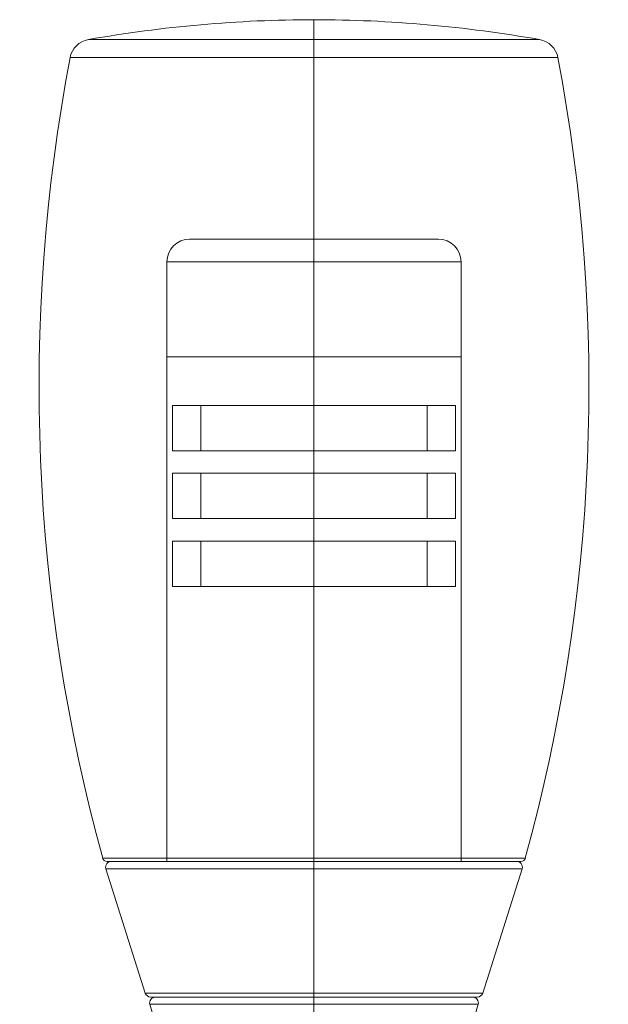
# Model space of a CAD drawing. Units: millimetres. Extents: x -13 to 13, y 0 to 522.
# Drawn here: x -13 to 13, y 479 to 522 of the extents above; entities that cross this region are included whole.
import ezdxf
from ezdxf.lldxf.tags import DXFTag

# ---------------------------------------------------------------- set-up
doc = ezdxf.new("R2010")
doc.units = ezdxf.units.MM
doc.layers.add('ORTHO$7', color=7, linetype='Continuous', true_color=0xffffff)
doc.layers.add('Top$5', color=7, linetype='Continuous', true_color=0xffffff)
tags = doc.linetypes.add('PHANTOM', pattern=[50.5, 18, -6.5, 6.5, -6.5, 6.5, -6.5]).pattern_tags.tags
tags[14:15] = [DXFTag(74, 4), DXFTag(75, 0), DXFTag(340, '0'), DXFTag(46, 0.0), DXFTag(50, 0.0), DXFTag(44, 0.0), DXFTag(45, 0.0)]
tags[12:13] = [DXFTag(74, 4), DXFTag(75, 0), DXFTag(340, '0'), DXFTag(46, 0.0), DXFTag(50, 0.0), DXFTag(44, 0.0), DXFTag(45, 0.0)]
tags[10:11] = [DXFTag(74, 4), DXFTag(75, 0), DXFTag(340, '0'), DXFTag(46, 0.0), DXFTag(50, 0.0), DXFTag(44, 0.0), DXFTag(45, 0.0)]
tags[8:9] = [DXFTag(74, 4), DXFTag(75, 0), DXFTag(340, '0'), DXFTag(46, 0.0), DXFTag(50, 0.0), DXFTag(44, 0.0), DXFTag(45, 0.0)]
tags[6:7] = [DXFTag(74, 4), DXFTag(75, 0), DXFTag(340, '0'), DXFTag(46, 0.0), DXFTag(50, 0.0), DXFTag(44, 0.0), DXFTag(45, 0.0)]
tags[4:5] = [DXFTag(74, 4), DXFTag(75, 0), DXFTag(340, '0'), DXFTag(46, 0.0), DXFTag(50, 0.0), DXFTag(44, 0.0), DXFTag(45, 0.0)]

msp = doc.modelspace()

# ---------------------------------------------------------------- linework, layer by layer
at = {"layer": 'ORTHO$7', "color": 7, "linetype": 'Continuous', "lineweight": 13}
for p, q in [((0, 521.348, -9.972), (0, 521.348, 9.972)), ((0, 520.55, -10.781), (0, 520.55, 10.781)), ((0, 485.172, 9.341), (0, 485.172, -9.341)), ((0, 484.7, 9.197), (0, 484.7)), ((0, 484.7), (0, 484.7, -9.197)), ((0, 479.2, -7.455), (0, 479.2)), ((0, 479.2), (0, 479.2, 7.455)), ((0, 478.706, -7.257), (0, 478.706, 7.257))]:
    msp.add_line(p, q, dxfattribs=at)
at = {"layer": 'ORTHO$7', "color": 3, "linetype": 'Continuous', "lineweight": 18}
for p, q in [((0, 485.025, -9.148), (0, 485.025, 9.148)), ((0, 479.2, -7.455), (0, 484.7, -9.197)), ((0, 484.7, 9.197), (0, 479.2, 7.455)), ((0, 479.025, -7.217), (0, 479.025, 7.217))]:
    msp.add_line(p, q, dxfattribs=at)
at = {"layer": 'ORTHO$7', "color": 3, "linetype": 'Continuous', "lineweight": 18, "extrusion": (1, 0, 0)}
for centre, radius, start, end in [((464.225, 0.074), 58, 350.02585, 359.92684), ((464.225, -0.074), 58, 0.07316, 9.97415), ((520.364, -9.799), 1, 280.7334, 350.0259), ((520.364, 9.799), 1, 9.9741, 79.2666), ((505.964, 66.164), 78.315, 254.60344, 280.73339), ((505.964, -66.164), 78.315, 79.26661, 105.39656), ((485.225, 9.148), 0.2, 105.3966, 180), ((485.225, -9.148), 0.2, 180, 254.6034), ((484.775, 8.959), 0.25, 0, 107.5713), ((484.775, -8.959), 0.25, 252.4287, 0), ((479.275, -7.217), 0.25, 180, 252.4287), ((479.275, 7.217), 0.25, 107.5713, 180), ((478.775, -7.017), 0.25, 253.8889, 0), ((478.775, 7.017), 0.25, 0, 106.1111)]:
    msp.add_arc(centre, radius, start, end, dxfattribs=at)
at = {"layer": 'ORTHO$7', "color": 3, "linetype": 'Continuous', "lineweight": 18, "extrusion": (-1, 0, 0)}
for centre, start, end in [((-453.169, -95.668), 89.28793, 106.11107), ((-453.169, 95.668), 253.88893, 270.71207)]:
    msp.add_arc(centre, 92.025, start, end, dxfattribs=at)
at = {"layer": 'ORTHO$7', "color": 3, "linetype": 'Continuous', "lineweight": 18}
for points in [[(0, 484.999, -5.623), (0, 485.063, -5.734), (0, 485.128, -5.846)], [(0, 479.051, 5.125), (0, 478.971, 5.262), (0, 478.892, 5.399)]]:
    msp.add_open_spline(points, degree=2, dxfattribs=at)
at = {"layer": 'Top$5', "color": 4, "linetype": 'PHANTOM', "lineweight": 18, "ltscale": 0.2}
for p, q in [((-9.972, 521.348), (0, 521.348)), ((0, 521.348), (9.972, 521.348)), ((0, 520.55), (-10.781, 520.55)), ((10.781, 520.55), (0, 520.55)), ((9.341, 485.172), (-9.341, 485.172)), ((0, 485.025), (-9.148, 485.025)), ((9.148, 485.025), (0, 485.025))]:
    msp.add_line(p, q, dxfattribs=at)
at = {"layer": 'Top$5', "color": 3, "linetype": 'Continuous', "lineweight": 18}
for p, q in [((-5.5, 512.525), (0, 512.525)), ((0, 512.525), (5.5, 512.525)), ((-6.5, 507.325), (-6.5, 511.525)), ((6.5, 511.525), (6.5, 507.325)), ((-6.5, 507.325), (6.5, 507.325)), ((-6.5, 507.325), (6.5, 507.325)), ((-6.5, 485.025), (-6.5, 507.325)), ((6.5, 507.325), (6.5, 485.025)), ((6.26, 505.175), (-6.26, 505.175)), ((-6.26, 505.175), (-6.26, 503.175)), ((-5.003, 503.175), (-5.003, 505.175)), ((5.003, 505.175), (5.003, 503.175)), ((6.26, 503.175), (6.26, 505.175)), ((6.26, 503.175), (-6.26, 503.175)), ((6.26, 502.175), (-6.26, 502.175)), ((-6.26, 502.175), (-6.26, 500.175)), ((-5.003, 500.175), (-5.003, 502.175)), ((5.003, 502.175), (5.003, 500.175)), ((6.26, 500.175), (6.26, 502.175)), ((6.26, 500.175), (-6.26, 500.175)), ((6.26, 499.175), (-6.26, 499.175)), ((-6.26, 499.175), (-6.26, 497.175)), ((-5.003, 497.175), (-5.003, 499.175)), ((5.003, 499.175), (5.003, 497.175)), ((6.26, 497.175), (6.26, 499.175)), ((6.26, 497.175), (-6.26, 497.175)), ((8.959, 485.025), (-8.959, 485.025)), ((-7.455, 479.2), (-9.197, 484.7)), ((9.197, 484.7), (7.455, 479.2)), ((-7.217, 479.025), (7.217, 479.025))]:
    msp.add_line(p, q, dxfattribs=at)
at = {"layer": 'Top$5', "color": 7, "linetype": 'Continuous', "lineweight": 13}
for p, q in [((0, 511.525), (-6.5, 511.525)), ((6.5, 511.525), (0, 511.525)), ((9.197, 484.7), (-9.197, 484.7)), ((7.455, 479.2), (-7.455, 479.2)), ((0, 478.706), (-7.257, 478.706)), ((7.257, 478.706), (0, 478.706))]:
    msp.add_line(p, q, dxfattribs=at)
at = {"layer": 'Top$5', "color": 4, "linetype": 'PHANTOM', "lineweight": 18, "ltscale": 0.2, "extrusion": (6.12323e-17, 0, -1)}
for centre, radius, start, end in [((-0.074, 464.225), 58, 80.02585, 89.92684), ((0.074, 464.225), 58, 90.07316, 99.97415), ((9.799, 520.364), 1, 10.7334, 80.0259), ((-9.799, 520.364), 1, 99.9741, 169.2666), ((-66.164, 505.964), 78.315, 344.60344, 10.73339), ((66.164, 505.964), 78.315, 169.26661, 195.39656), ((9.148, 485.225), 0.2, 270, 344.6034), ((-9.148, 485.225), 0.2, 195.3966, 270)]:
    msp.add_arc(centre, radius, start, end, dxfattribs=at)
at = {"layer": 'Top$5', "color": 3, "linetype": 'Continuous', "lineweight": 18, "extrusion": (6.12323e-17, 0, -1)}
for centre, radius, start, end in [((5.5, 511.525), 1, 0, 90), ((-5.5, 511.525), 1, 90, 180), ((8.959, 484.775), 0.25, 342.4287, 90), ((-8.959, 484.775), 0.25, 90, 197.5713), ((7.217, 479.275), 0.25, 270, 342.4287), ((-7.217, 479.275), 0.25, 197.5713, 270), ((7.017, 478.775), 0.25, 343.8889, 90), ((-7.017, 478.775), 0.25, 90, 196.1111)]:
    msp.add_arc(centre, radius, start, end, dxfattribs=at)
at = {"layer": 'Top$5', "color": 3, "linetype": 'Continuous', "lineweight": 18}
for centre, start, end in [((-95.668, 453.169), 359.28793, 16.11107), ((95.668, 453.169), 163.88893, 180.71207)]:
    msp.add_arc(centre, 92.025, start, end, dxfattribs=at)

doc.saveas('drawing.dxf')
